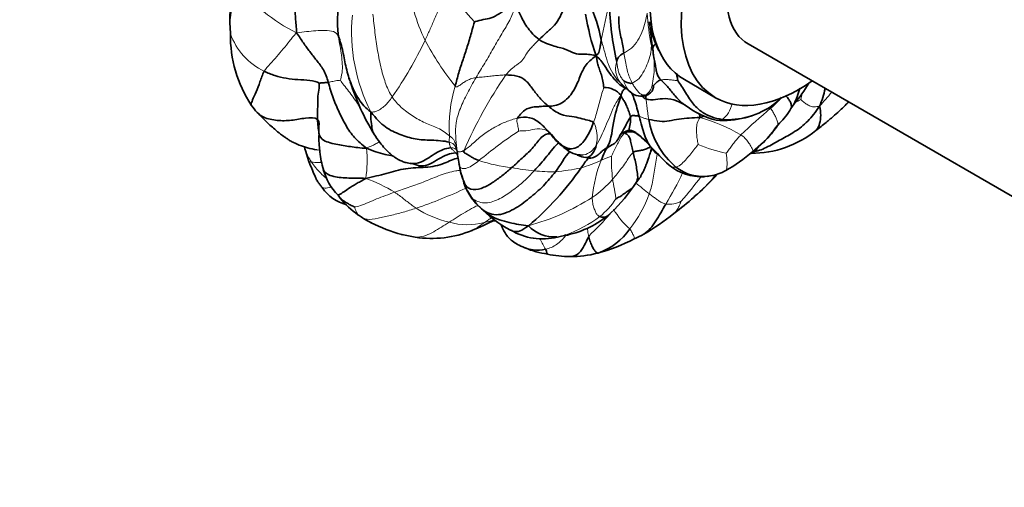
# Model space of a CAD drawing. Units: millimetres. Extents: x 0 to 775, y 0 to 1164.
# Drawn here: x 606 to 673, y 237 to 269 of the extents above; entities that cross this region are included whole.
import ezdxf
from ezdxf import colors
from ezdxf.entities.mleader import LeaderData, LeaderLine
from ezdxf.math import Vec2, Vec3

# ---------------------------------------------------------------- set-up
doc = ezdxf.new("R2010")
doc.units = ezdxf.units.MM
doc.layers.add('DV7_Défaut', color=7, linetype='Continuous')
doc.layers.add('Défaut', color=7, linetype='Continuous')

# ---------------------------------------------------------------- blocks, each defined once
blk = doc.blocks.new('_DOT')
at = {"color": 0}
blk.add_line((0, 0), (-1, 0), dxfattribs=at)
at = {"color": 0, "const_width": 0.333}
blk.add_lwpolyline([(-0.1665, 0, 1), (0.1665, 0, 1)], format="xyb", close=True, dxfattribs=at)
blk = doc.blocks.new('SE6')
at = {"layer": 'DV7_Défaut', "color": 7, "linetype": 'Continuous', "lineweight": 35}
for p, q in [((620.176, 268.373), (620.223, 267.622)), ((655.289, 266.919), (675.245, 255.397)), ((648.89, 266.107), (648.851, 266.37)), ((650.972, 264.503), (653.093, 263.279)), ((647.012, 263.932), (647.024, 263.921)), ((656.878, 262.703), (657.264, 263.017)), ((657.264, 263.017), (657.387, 263.117)), ((658.197, 262.537), (658.404, 262.871)), ((657.153, 261.228), (657.422, 261.548)), ((642.541, 260.136), (642.681, 260.023)), ((655.596, 259.62), (656.327, 260.256)), ((625.302, 259.695), (625.54, 258.955)), ((648.664, 259.541), (648.783, 259.822)), ((635.736, 258.667), (635.78, 258.42)), ((647.519, 257.252), (647.713, 257.535)), ((627.514, 256.679), (627.666, 256.478)), ((631.837, 253.998), (632.742, 253.828)), ((642.369, 253.83), (643.027, 253.989))]:
    blk.add_line(p, q, dxfattribs=at)
for centre, radius, start, end in [((641.273, 268.307), 21.097, 170.95107, 179.8207), ((635.829, 268.497), 8.357, 165.17094, 187.4225), ((633.57, 264.773), 12.019, 11.56704, 24.09896), ((664.319, 269.95), 18.412, 180.79961, 193.21303), ((661.283, 271.691), 17.22, 189.18899, 198.90502), ((675.441, 270.902), 26.942, 185.2625, 187.10426), ((628.8, 267.492), 8.578, 179.13051, 213.39578), ((643.953, 269.358), 16.4, 196.88866, 197.3164), ((643.953, 269.358), 16.4, 197.80742, 211.41069), ((652.395, 268.204), 8.034, 318.42697, 330.66052), ((645.541, 262.488), 1.491, 40.04485, 90.80147), ((645.508, 261.873), 2.549, 53.51537, 53.94505), ((641.758, 257.524), 8.287, 50.04894, 50.48558), ((647.998, 264.382), 0.992, 224.41518, 261.86259), ((648.376, 264.809), 1.557, 225.9107, 230.06173), ((655.373, 264.846), 5.215, 335.75751, 349.56465), ((647.982, 264.321), 0.929, 262.14743, 288.93286), ((648.072, 264.471), 1.09, 259.57362, 288.77449), ((653.788, 267.454), 5.652, 303.21462, 307.88645), ((653.511, 266.684), 5.26, 315.43669, 320.20987), ((625.152, 265.217), 4.282, 214.85409, 223.32425), ((651.955, 264.259), 1.759, 236.39579, 241.60058), ((654.552, 267.331), 5.761, 232.99821, 255.7248), ((653.58, 267.813), 6.081, 265.759, 302.83845), ((653.74, 265.233), 5.208, 314.97967, 328.84033), ((644.531, 261.873), 2.799, 343.22468, 1.98359), ((653.864, 262.695), 5.374, 189.47505, 229.96168), ((644.845, 284.088), 23.283, 287.99455, 288.68083), ((647.971, 259.015), 2.215, 118.94142, 124.64079), ((655.5, 266.459), 6.952, 269.99808, 309.06128), ((652.727, 264.149), 5.303, 312.56236, 326.5791), ((650.917, 265.772), 7.73, 314.43746, 325.07939), ((641.893, 253.897), 9.115, 41.80875, 46.0364), ((644.005, 260.981), 1.587, 226.64856, 272.19329), ((668.771, 278.644), 27.422, 222.9108, 226.61087), ((647.954, 268.513), 11.725, 299.76189, 310.67564), ((633.208, 259.903), 1.248, 241.39148, 267.92859), ((630.022, 258.098), 5.728, 6.82792, 12.10166), ((630.237, 259.399), 3.849, 194.79348, 224.96115), ((641.343, 259.707), 5.711, 192.47828, 204.4424), ((639.418, 259.15), 3.711, 191.42573, 201.69603), ((627.773, 269.683), 19.676, 309.95137, 325.41034), ((652.131, 261.356), 3.435, 230.24269, 273.04711), ((652.233, 260.872), 2.931, 231.44203, 278.96092), ((652.15, 261.348), 3.423, 279.92276, 298.32189), ((639.195, 258.455), 3.293, 194.72059, 212.955), ((645.222, 264.448), 10.162, 308.99347, 320.75701), ((639.237, 270.726), 18.837, 311.23094, 317.89432), ((652.131, 261.356), 3.435, 276.90948, 280.11361), ((628.782, 258.777), 2.834, 214.22559, 255.96647), ((637.76, 264.092), 11.917, 312.1079, 324.97289), ((631.833, 259.684), 5.257, 217.58303, 235.61546), ((637.417, 272.511), 21.38, 306.94202, 311.66616), ((642.446, 260.777), 7.238, 222.1093, 243.40185), ((608.716, 224.257), 37.046, 56.49511, 57.05365), ((633.954, 262.548), 8.815, 237.09688, 241.5172), ((634.201, 263.105), 9.401, 241.36234, 241.96001), ((635.941, 267.781), 14.382, 244.50321, 253.41841), ((630.93, 268.636), 15.422, 291.49522, 297.77), ((638.419, 263.88), 8.961, 267.27526, 268.57973), ((641.535, 260.669), 6.865, 281.0786, 307.89887), ((639.42, 269.138), 17.485, 300.24239, 308.33866), ((633.852, 260.835), 7.095, 261.00345, 292.69065), ((641.369, 257.939), 4.229, 239.30775, 283.68102), ((642.177, 256.271), 2.434, 223.34958, 273.53009), ((643.754, 256.774), 4.25, 288.93756, 325.93831), ((634.201, 263.105), 9.401, 255.13575, 255.81558), ((639.775, 262.581), 9.164, 289.65653, 290.35339), ((642.2, 263.844), 11.468, 284.55034, 297.94568), ((643.536, 262.783), 9.929, 294.00539, 298.19594), ((642.394, 258.105), 5.467, 246.22502, 262.74526), ((643.15, 258.992), 6.474, 257.09542, 270.74949), ((643.339, 259.347), 6.829, 269.15325, 284.7797)]:
    blk.add_arc(centre, radius, start, end, dxfattribs=at)
at = {"layer": 'DV7_Défaut', "color": 7, "linetype": 'Continuous', "lineweight": 18}
for centre, radius, start, end in [((646.9, 265.083), 26.926, 167.23777, 172.98109), ((629.601, 277.739), 11.193, 216.81652, 244.05165), ((645.796, 273.004), 13.699, 187.80839, 205.23973), ((654.061, 284.368), 23.533, 216.17001, 222.65699), ((674.749, 261.89), 29.877, 164.85962, 169.79565), ((640.252, 267.729), 11.821, 174.46638, 207.27931), ((667.478, 270.387), 19.081, 184.11422, 190.82789), ((624.428, 269.094), 4.456, 199.29674, 244.61069), ((639.333, 266.773), 9.404, 0.17512, 4.89293), ((607.457, 279.596), 28.773, 325.56817, 334.39698), ((651.993, 277.206), 21.127, 208.38289, 218.45255), ((647.889, 265.244), 1.575, 161.60588, 234.91405), ((663.392, 247.918), 29.773, 145.41505, 156.66191), ((648.376, 264.809), 1.557, 194.46836, 225.9107), ((644.747, 261.281), 9.708, 163.32248, 183.4437), ((641.758, 257.524), 8.287, 50.48558, 50.90301), ((650.058, 265.088), 9.012, 347.59787, 350.38341), ((645.418, 276.342), 20.058, 317.16863, 320.77807), ((647.315, 273.207), 14.273, 311.74919, 315.88703), ((655.312, 269.969), 7.685, 294.25167, 297.49841), ((653.788, 267.454), 5.652, 267.37267, 303.21462), ((683.884, 230.158), 42.218, 129.87309, 133.53807), ((647.99, 248.646), 13.901, 60.65342, 73.07091), ((651.741, 266.583), 7.603, 316.47999, 318.56063), ((656.679, 235.52), 30.611, 123.59152, 129.86502), ((630.089, 261.73), 5.201, 203.04121, 212.71569), ((621.861, 259.035), 7.627, 350.78447, 6.12263), ((648.422, 261.189), 12.939, 185.89635, 188.42505), ((655.989, 269.859), 10.577, 247.32157, 258.0788), ((625.979, 260.637), 1.738, 255.36777, 261.19701), ((640.532, 269.809), 11.339, 252.15743, 263.68142), ((640.112, 270.66), 12.745, 287.62488, 294.21396), ((653.625, 255.717), 8.926, 158.16879, 174.82167), ((649.055, 250.507), 9.304, 108.93918, 113.54423), ((656.858, 259.091), 10.824, 178.85443, 187.08063), ((642.132, 272.941), 14.68, 258.81478, 264.7737), ((642.019, 270.373), 12.114, 264.20286, 271.09409), ((640.435, 276.672), 18.499, 275.63028, 281.0185), ((631.447, 267.359), 21.469, 328.28323, 334.68654), ((625.266, 246.661), 11.89, 59.21851, 69.70983), ((640.665, 262.467), 7.204, 304.39864, 319.16895), ((657.987, 269.384), 15.721, 229.00483, 233.34209), ((635.078, 270.195), 20.977, 318.39284, 324.2527), ((621.522, 288.649), 34.746, 288.94202, 294.95812), ((638.97, 258.314), 2.988, 198.93155, 219.63543), ((636.358, 269.549), 15.487, 285.15813, 302.74685), ((642.27, 259.038), 4.833, 307.86379, 327.35343), ((640.677, 259.632), 8.424, 321.54971, 340.15521), ((649.922, 257.876), 1.817, 263.30709, 297.56847), ((637.013, 262.625), 8.034, 238.37856, 255.76245), ((650.845, 258.46), 5.412, 210.45937, 228.72187), ((634.201, 263.105), 9.401, 241.96001, 255.13575), ((636.284, 259.46), 4.787, 254.90039, 283.78098), ((639.775, 262.581), 9.164, 290.35339, 306.58133), ((649.432, 257.639), 9.12, 205.66863, 210.51456)]:
    blk.add_arc(centre, radius, start, end, dxfattribs=at)
at = {"layer": 'DV7_Défaut', "color": 7, "linetype": 'Continuous', "lineweight": 35}
for centre, major_axis, start_param, end_param in [((658.718, 273.022), (-5.625, -9.743), 2.242375, 6.283185), ((656.597, 274.246), (-5.625, -9.743), 4.410315, 6.283185), ((658.789, 272.981), (3.5, 6.062), 0, 3.141593), ((656.244, 274.45), (5.5, 9.526), 2.537498, 2.810126), ((658.718, 273.022), (-5.625, -9.743), 0, 0.899218)]:
    blk.add_ellipse(centre, major_axis=major_axis, ratio=0.57735, start_param=start_param, end_param=end_param, dxfattribs=at)
for points in [[(624.703, 267.674), (624.688, 268.062), (624.624, 268.685), (624.582, 269.662), (624.576, 270.698), (624.623, 271.671), (624.468, 272.161), (624.389, 272.421)], [(641.144, 267.216), (641.296, 267.36), (641.604, 267.699), (642.212, 268.159), (642.553, 268.761), (642.872, 269.415), (643.103, 269.852), (643.181, 270.058)], [(639.461, 269.387), (639.195, 269.405), (638.826, 269.231), (638.305, 268.865), (637.759, 268.607), (637.213, 268.569), (636.832, 268.44), (636.754, 268.422)], [(641.144, 267.216), (640.96, 267.342), (640.704, 267.586), (640.374, 267.986), (640.108, 268.387), (639.876, 268.845), (639.711, 269.237), (639.461, 269.387)], [(635.447, 264.067), (635.525, 264.362), (635.678, 264.949), (635.981, 265.861), (636.273, 266.744), (636.549, 267.682), (636.708, 268.265), (636.754, 268.422)], [(646.88, 266.306), (646.855, 266.466), (646.811, 266.796), (646.704, 267.261), (646.606, 267.757), (646.525, 268.3), (646.526, 268.685), (646.527, 268.787)], [(626.849, 264.328), (626.765, 264.623), (626.552, 265.205), (626.044, 265.822), (625.591, 266.407), (625.157, 266.994), (624.89, 267.405), (624.703, 267.674)], [(627.542, 267.417), (627.663, 267.132), (627.857, 266.408), (628.041, 265.288), (628.368, 264.205), (628.879, 263.17), (629.363, 262.572), (629.745, 262.311)], [(644.992, 266.112), (644.583, 266.234), (644.056, 266.22), (643.541, 266.231), (642.991, 266.586), (642.229, 266.72), (641.438, 267.014), (641.144, 267.216)], [(645.345, 267.183), (645.33, 267.096), (645.306, 266.942), (645.27, 266.724), (645.235, 266.522), (645.184, 266.333), (645.111, 266.237), (644.992, 266.112)], [(646.395, 265.741), (646.417, 265.822), (646.451, 265.912), (646.518, 266.028), (646.608, 266.122), (646.708, 266.2), (646.793, 266.258), (646.88, 266.306)], [(648.87, 266.257), (648.866, 266.268), (648.863, 266.28), (648.861, 266.292)], [(649.389, 264.481), (649.29, 264.581), (649.147, 264.768), (649.091, 265.027), (649.026, 265.381), (648.962, 265.783), (648.9, 266.08), (648.87, 266.257)], [(648.87, 266.257), (648.877, 266.206), (648.884, 266.157), (648.89, 266.11)], [(644.992, 266.112), (644.661, 265.88), (644.199, 265.445), (643.864, 264.595), (643.498, 263.697), (642.72, 262.814), (642.025, 262.703), (641.76, 262.699)], [(644.992, 266.112), (645.057, 265.779), (645.104, 265.522), (645.225, 265.211), (645.356, 264.827), (645.45, 264.397), (645.5, 264.087), (645.52, 263.978)], [(626.23, 264.258), (626.125, 264.345), (625.597, 264.488), (624.789, 264.492), (624.005, 264.586), (623.232, 264.756), (622.753, 264.954), (622.518, 265.069)], [(641.76, 262.699), (641.551, 262.872), (641.168, 263.259), (640.688, 263.868), (640.279, 264.466), (639.656, 264.8), (639.124, 264.815), (638.881, 264.818)], [(626.118, 261.799), (626.109, 261.961), (626.107, 262.281), (626.159, 262.79), (626.12, 263.251), (626.202, 263.794), (626.267, 264.162), (626.23, 264.258)], [(626.23, 264.258), (626.271, 264.269), (626.356, 264.278), (626.466, 264.285), (626.578, 264.295), (626.697, 264.305), (626.798, 264.324), (626.849, 264.328)], [(629.445, 259.849), (629.12, 260.101), (628.597, 260.549), (628.034, 261.382), (627.582, 262.291), (627.164, 263.25), (626.951, 263.967), (626.849, 264.328)], [(647.44, 264.271), (647.348, 264.24), (647.272, 264.258), (647.159, 264.293), (647.048, 264.341), (646.943, 264.389), (646.879, 264.416), (646.869, 264.42)], [(653.529, 261.808), (653.285, 261.842), (652.811, 261.953), (652.178, 262.275), (651.584, 262.78), (651.048, 263.626), (650.671, 264.227), (650.53, 264.446)], [(647.328, 261.97), (647.308, 262.082), (647.234, 262.301), (647.105, 262.63), (646.981, 262.909), (646.838, 263.147), (646.73, 263.276), (646.683, 263.447)], [(648.371, 263.197), (648.267, 263.231), (648.193, 263.307), (648.127, 263.383)], [(635.042, 260.269), (634.681, 260.352), (633.812, 260.409), (632.739, 260.429), (631.722, 260.777), (630.721, 261.201), (630.081, 261.864), (629.745, 262.311)], [(641.76, 262.699), (641.58, 262.695), (641.271, 262.704), (641.025, 262.642), (640.765, 262.675), (640.152, 262.514), (639.775, 262.052), (639.676, 261.889)], [(641.76, 262.699), (642.026, 262.476), (642.605, 262.079), (643.388, 262.017), (643.928, 261.882), (644.438, 261.753), (644.721, 261.682), (644.822, 261.607)], [(660.128, 262.705), (659.849, 262.293), (659.359, 261.648), (658.447, 260.941), (657.527, 260.458), (656.663, 259.961), (655.984, 259.658), (655.782, 259.65)], [(626.118, 261.799), (626.296, 261.651), (626.142, 261.141), (626.285, 260.374), (627.406, 260.109), (628.334, 259.959), (629.02, 259.872), (629.445, 259.849)], [(643.249, 259.809), (643.043, 259.84), (642.485, 260.091), (641.899, 260.829), (641.284, 261.537), (640.503, 262.027), (639.936, 261.947), (639.676, 261.889)], [(644.822, 261.607), (644.762, 261.443), (644.633, 261.123), (644.402, 260.654), (644.109, 260.23), (643.7, 259.864), (643.338, 259.8), (643.249, 259.809)], [(647.328, 261.97), (647.405, 262.069), (647.482, 262.079), (647.596, 262.068), (647.705, 262.054), (647.81, 262.037), (647.875, 262.032), (647.912, 262.02)], [(648.563, 261.81), (648.786, 261.768), (649.335, 261.633), (649.942, 261.696), (650.605, 261.839), (651.313, 261.909), (651.771, 261.926), (652.038, 261.944)], [(646.641, 260.772), (646.72, 260.855), (646.763, 260.889), (646.771, 260.875)], [(646.893, 260.951), (647.006, 261.002), (647.113, 261.046), (647.211, 261.065)], [(647.496, 259.568), (647.463, 259.704), (647.409, 259.979), (647.336, 260.341), (647.258, 260.608), (647.129, 260.78), (646.983, 260.849), (646.943, 260.891)], [(625.239, 259.942), (625.259, 259.859), (625.281, 259.777), (625.302, 259.695)], [(635.597, 259.502), (635.591, 259.523), (635.586, 259.544), (635.58, 259.565)], [(637.058, 259.016), (636.972, 259.048), (636.831, 259.114), (636.611, 259.216), (636.415, 259.361), (636.165, 259.479), (636.015, 259.589), (636.055, 259.713)], [(642.25, 258.262), (642.556, 258.623), (642.859, 259.311), (643.226, 259.628)], [(655.782, 259.65), (655.727, 259.648), (655.701, 259.668), (655.689, 259.701)], [(635.732, 258.679), (635.72, 258.721), (635.711, 258.767), (635.702, 258.816)], [(643.971, 258.514), (644.135, 258.744), (644.3, 258.973), (644.472, 259.205)], [(633.075, 258.662), (633.053, 258.665), (633.031, 258.668), (633.009, 258.672)], [(639.285, 258.539), (639.09, 258.371), (638.698, 258.039), (638.07, 257.577), (637.415, 257.17), (636.643, 256.971), (636.263, 257.184), (636.144, 257.344)], [(637.136, 255.834), (637.459, 255.542), (638.201, 255.17), (639.449, 255.684), (640.481, 256.448), (641.452, 257.29), (641.981, 257.945), (642.25, 258.262)], [(640.407, 254.6), (640.161, 254.622), (639.77, 254.676), (639.118, 254.807), (638.448, 254.993), (637.767, 255.29), (637.381, 255.602), (637.136, 255.834)], [(645.133, 252.754), (645.088, 252.748), (645.017, 252.77), (644.885, 252.93), (644.751, 253.156), (644.605, 253.478), (644.529, 253.731), (644.498, 253.859)], [(645.133, 252.754), (645.116, 252.745), (645.099, 252.741), (645.082, 252.744)]]:
    blk.add_open_spline(points, degree=3, dxfattribs=at)
at = {"layer": 'DV7_Défaut', "color": 7, "linetype": 'Continuous', "lineweight": 18}
for points in [[(633.405, 267.162), (633.513, 267.395), (633.728, 267.861), (634.03, 268.575), (634.339, 269.273), (634.629, 270), (634.886, 270.393), (635.064, 270.479)], [(631.189, 263.327), (631.018, 263.585), (630.745, 264.148), (630.428, 265.235), (630.184, 266.459), (630.01, 267.693), (629.916, 268.541), (629.876, 268.941)], [(636.86, 264.641), (637.058, 264.973), (637.465, 265.626), (638.035, 266.623), (638.613, 267.628), (639.181, 268.541), (639.394, 269.095), (639.461, 269.387)], [(646.88, 266.306), (647.02, 266.384), (647.409, 266.601), (647.848, 267.162), (648.141, 267.77), (648.34, 268.4), (648.415, 268.813), (648.446, 269.018)], [(622.518, 265.069), (622.613, 265.24), (622.912, 265.563), (623.36, 266.068), (623.802, 266.576), (624.226, 267.113), (624.498, 267.465), (624.703, 267.674)], [(624.703, 267.674), (624.97, 267.713), (625.384, 267.758), (626.011, 267.818), (626.629, 267.858), (627.245, 267.795), (627.467, 267.595), (627.542, 267.417)], [(627.683, 264.456), (627.684, 264.568), (627.817, 264.974), (627.814, 265.55), (627.749, 266.146), (627.651, 266.773), (627.574, 267.198), (627.542, 267.417)], [(638.881, 264.818), (639.102, 265.104), (639.687, 265.558), (640.074, 265.844), (640.254, 266.249), (640.602, 266.69), (640.947, 267.028), (641.144, 267.216)], [(646.984, 263.955), (646.795, 264.117), (646.501, 264.404), (646.105, 264.919), (645.789, 265.565), (645.589, 266.363), (645.423, 266.912), (645.345, 267.183)], [(648.737, 266.802), (648.731, 266.599), (648.689, 266.209), (648.515, 265.635), (648.247, 265.106), (647.938, 264.559), (647.588, 264.321), (647.44, 264.271)], [(648.754, 266.948), (648.793, 266.737), (648.828, 266.524), (648.87, 266.257)], [(647.44, 264.271), (647.389, 264.37), (647.289, 264.587), (647.15, 264.951), (647.044, 265.372), (646.964, 265.842), (646.905, 266.147), (646.88, 266.306)], [(646.869, 264.42), (646.842, 264.454), (646.726, 264.591), (646.584, 264.832), (646.493, 265.11), (646.437, 265.404), (646.413, 265.606), (646.395, 265.741)], [(638.881, 264.818), (638.729, 264.821), (638.472, 264.802), (638.085, 264.768), (637.691, 264.72), (637.28, 264.673), (636.993, 264.66), (636.86, 264.641)], [(626.849, 264.328), (626.9, 264.332), (627.001, 264.349), (627.169, 264.382), (627.342, 264.419), (627.516, 264.456), (627.64, 264.456), (627.683, 264.456)], [(636.86, 264.641), (636.727, 264.622), (636.481, 264.56), (636.195, 264.419), (635.948, 264.26), (635.732, 264.097), (635.55, 263.977), (635.447, 264.067)], [(635.551, 259.86), (635.53, 260.08), (635.476, 260.659), (635.463, 261.563), (635.767, 262.55), (636.256, 263.576), (636.648, 264.285), (636.86, 264.641)], [(648.283, 263.442), (648.232, 263.458), (648.124, 263.473), (647.954, 263.546), (647.764, 263.774), (647.596, 263.999), (647.492, 264.173), (647.44, 264.271)], [(650.53, 264.446), (650.5, 264.445), (650.339, 264.451), (650.111, 264.48), (649.877, 264.508), (649.634, 264.508), (649.468, 264.497), (649.389, 264.481)], [(645.52, 263.978), (645.495, 263.913), (645.386, 263.573), (645.255, 263.072), (645.124, 262.576), (644.987, 262.085), (644.88, 261.764), (644.822, 261.607)], [(629.745, 262.311), (629.872, 262.302), (630.081, 262.333), (630.398, 262.502), (630.682, 262.729), (630.939, 263.004), (631.095, 263.198), (631.189, 263.327)], [(635.056, 260.698), (634.845, 260.878), (634.288, 261.264), (633.402, 261.538), (632.548, 262.041), (631.775, 262.596), (631.361, 263.069), (631.189, 263.327)], [(646.683, 263.447), (646.472, 263.143), (646.197, 262.704), (645.924, 261.99), (645.626, 261.333), (645.349, 260.675), (645.131, 260.251), (645.005, 260.048)], [(648.563, 261.81), (648.526, 261.967), (648.506, 262.145), (648.471, 262.411), (648.443, 262.671), (648.408, 262.942), (648.384, 263.115), (648.371, 263.197)], [(660.128, 262.705), (660, 262.693), (659.783, 262.631), (659.51, 262.695), (659.262, 262.827), (659.038, 262.998), (658.894, 263.123), (658.86, 263.153)], [(656.818, 262.559), (656.8, 262.586), (656.782, 262.614), (656.763, 262.641)], [(657.255, 261.348), (657.308, 261.427), (657.313, 261.579), (657.22, 261.832), (657.112, 262.073), (656.976, 262.319), (656.872, 262.478), (656.818, 262.559)], [(639.676, 261.889), (639.412, 261.831), (638.9, 261.669), (638.126, 261.29), (637.361, 260.826), (636.66, 260.176), (636.235, 259.817), (636.055, 259.713)], [(639.743, 261.019), (639.743, 261.045), (639.727, 261.159), (639.704, 261.331), (639.667, 261.499), (639.636, 261.671), (639.614, 261.787), (639.676, 261.889)], [(644.822, 261.607), (644.886, 261.56), (644.935, 261.389), (645.007, 261.128), (645.059, 260.841), (645.074, 260.514), (645.046, 260.266), (645.005, 260.048)], [(647.912, 262.02), (647.948, 262.007), (648.021, 261.984), (648.13, 261.943), (648.238, 261.9), (648.348, 261.859), (648.423, 261.837), (648.563, 261.81)], [(651.91, 260.1), (651.902, 260.152), (651.854, 260.394), (651.802, 260.772), (651.784, 261.164), (651.823, 261.565), (651.954, 261.813), (652.038, 261.944)], [(646.036, 259.307), (646.066, 259.378), (646.18, 259.613), (646.354, 259.968), (646.535, 260.315), (646.717, 260.662), (646.873, 260.851), (646.943, 260.891)], [(657.147, 261.223), (657.19, 261.263), (657.226, 261.305), (657.255, 261.348)], [(635.042, 260.269), (635.04, 260.295), (635.042, 260.345), (635.047, 260.424), (635.051, 260.501), (635.056, 260.575), (635.061, 260.625), (635.056, 260.698)], [(635.142, 259.888), (635.127, 259.911), (635.11, 259.959), (635.092, 260.038), (635.071, 260.11), (635.056, 260.19), (635.045, 260.243), (635.042, 260.269)], [(635.551, 259.86), (635.543, 259.906), (635.522, 260.004), (635.472, 260.169), (635.401, 260.336), (635.316, 260.508), (635.189, 260.586), (635.056, 260.698)], [(653.804, 259.51), (653.833, 259.545), (653.971, 259.722), (654.167, 259.993), (654.368, 260.261), (654.576, 260.521), (654.723, 260.684), (654.803, 260.763)], [(626.105, 259.74), (626.159, 259.732), (626.215, 259.733), (626.271, 259.738)], [(635.482, 259.532), (635.459, 259.555), (635.415, 259.6), (635.349, 259.67), (635.283, 259.746), (635.209, 259.812), (635.16, 259.862), (635.142, 259.888)], [(635.586, 259.517), (635.553, 259.526), (635.519, 259.531), (635.482, 259.532)], [(636.055, 259.713), (635.943, 259.648), (635.792, 259.599), (635.652, 259.594), (635.597, 259.64), (635.575, 259.727), (635.56, 259.814), (635.551, 259.86)], [(646.116, 257.757), (646.218, 257.873), (646.42, 258.111), (646.705, 258.479), (646.978, 258.858), (647.242, 259.244), (647.415, 259.502), (647.496, 259.568)], [(650.406, 258.58), (650.551, 258.619), (650.804, 258.792), (651.124, 259.133), (651.42, 259.479), (651.693, 259.833), (651.868, 260.056), (651.91, 260.1)], [(656.014, 259.956), (655.941, 259.84), (655.863, 259.735), (655.782, 259.65)], [(649.137, 259.452), (649.098, 259.275), (649.035, 258.913), (648.955, 258.368), (648.866, 257.827), (648.765, 257.287), (648.66, 256.942), (648.601, 256.772)], [(640.795, 258.322), (640.574, 258.078), (640.113, 257.6), (639.322, 256.976), (638.492, 256.402), (637.519, 256.036), (636.921, 256.242), (636.669, 256.408)], [(646.339, 256.43), (646.333, 256.46), (646.32, 256.621), (646.272, 256.885), (646.216, 257.161), (646.161, 257.449), (646.13, 257.653), (646.116, 257.757)], [(628.626, 255.878), (628.709, 255.894), (629.027, 255.938), (629.564, 256.182), (630.12, 256.42), (630.721, 256.649), (631.139, 256.803), (631.351, 256.876)], [(632.801, 255.785), (632.708, 255.846), (632.525, 255.978), (632.255, 256.187), (631.977, 256.411), (631.682, 256.648), (631.462, 256.803), (631.351, 256.876)], [(636.669, 256.408), (636.567, 256.475), (636.489, 256.564), (636.429, 256.668)], [(637.136, 255.834), (637.095, 255.879), (637.071, 255.88), (636.99, 255.984), (636.892, 256.116), (636.786, 256.256), (636.711, 256.355), (636.669, 256.408)], [(645.236, 255.222), (645.17, 255.247), (645.064, 255.336), (644.95, 255.535), (644.847, 255.802), (644.757, 256.124), (644.733, 256.381), (644.735, 256.523)], [(649.71, 256.072), (649.631, 256.089), (649.483, 256.141), (649.268, 256.274), (649.053, 256.426), (648.84, 256.586), (648.684, 256.708), (648.601, 256.772)]]:
    blk.add_open_spline(points, degree=3, dxfattribs=at)
at = {"layer": 'DV7_Défaut', "color": 7, "linetype": 'Continuous', "lineweight": 35}
for points, knots in [([(648.828, 266.569), (648.828, 266.569), (648.828, 266.571), (648.817, 266.625), (648.792, 266.789), (648.754, 267.098), (648.726, 267.368), (648.704, 267.588)], [0, 0, 0, 0, 0.019084, 0.197536, 0.384917, 0.583515, 1, 1, 1, 1]), ([(649.079, 266.993), (648.994, 266.919), (648.838, 266.768), (648.847, 266.527), (648.858, 266.36), (648.87, 266.257)], [0, 0, 0, 0, 0.3026688, 0.6513344, 1, 1, 1, 1]), ([(647.011, 263.923), (646.903, 263.964), (646.68, 264.077), (646.336, 264.412), (645.905, 264.899), (645.585, 265.436), (645.249, 265.913), (644.992, 266.112)], [0, 0, 0, 0, 0.164738, 0.373554, 0.582369, 0.791185, 1, 1, 1, 1]), ([(621.638, 262.77), (621.636, 262.782), (621.625, 262.873), (621.699, 263.085), (621.958, 263.655), (622.232, 264.347), (622.387, 264.835), (622.518, 265.069)], [0, 0, 0, 0, 0.038349, 0.278762, 0.519174, 0.759587, 1, 1, 1, 1]), ([(650.432, 264.939), (650.435, 264.928), (650.483, 264.719), (650.522, 264.517), (650.53, 264.446)], [0, 0, 0, 0, 0.054946, 1, 1, 1, 1]), ([(649.389, 264.481), (649.31, 264.464), (649.173, 264.393), (649.005, 264.218), (648.884, 264.104), (648.82, 264.051)], [0, 0, 0, 0, 0.335565, 0.6711301, 1, 1, 1, 1]), ([(651.095, 262.724), (650.999, 262.786), (650.732, 262.975), (650.333, 263.38), (649.903, 263.976), (649.549, 264.32), (649.389, 264.481)], [0, 0, 0, 0, 0.154417, 0.436278, 0.718139, 1, 1, 1, 1]), ([(647.063, 263.895), (647.038, 263.896), (646.975, 263.895), (646.892, 263.854), (646.822, 263.769), (646.763, 263.663), (646.742, 263.577), (646.683, 263.447)], [0, 0, 0, 0, 0.141986, 0.35649, 0.570993, 0.785497, 1, 1, 1, 1]), ([(646.893, 264.011), (646.894, 264.012), (646.895, 264.012), (646.901, 264.009), (646.913, 264.002), (646.93, 263.99), (646.953, 263.974), (646.979, 263.955), (646.996, 263.942), (647.007, 263.934)], [0, 0, 0, 0, 0.182568, 0.343766, 0.47803, 0.596809, 0.714936, 0.846235, 1, 1, 1, 1]), ([(647.054, 263.892), (647.055, 263.891), (647.057, 263.888), (647.066, 263.878), (647.099, 263.848), (647.148, 263.804), (647.21, 263.751), (647.269, 263.702), (647.312, 263.667), (647.33, 263.652), (647.341, 263.643)], [0, 0, 0, 0, 0.127686, 0.334756, 0.488395, 0.555151, 0.747466, 0.87549, 0.937559, 1, 1, 1, 1]), ([(647.912, 262.02), (647.866, 262.199), (647.769, 262.578), (647.6, 263.138), (647.475, 263.454), (647.414, 263.585), (647.399, 263.614)], [0, 0, 0, 0, 0.301685, 0.60337, 0.905055, 1, 1, 1, 1]), ([(648.428, 263.441), (648.524, 263.494), (648.668, 263.579), (648.852, 263.804), (648.892, 264.034), (648.89, 264.104), (648.887, 264.109), (648.885, 264.109)], [0, 0, 0, 0, 0.24808, 0.452939, 0.759862, 0.906263, 1, 1, 1, 1]), ([(658.392, 262.848), (658.48, 263.009), (658.625, 263.359), (658.746, 263.726), (658.807, 263.923)], [0, 0, 0, 0, 0.468675, 1, 1, 1, 1]), ([(645.519, 259.736), (645.626, 259.797), (646.022, 260.177), (646.152, 261.977), (646.517, 262.851), (646.683, 263.447)], [0, 0, 0, 0, 0.133744, 0.566872, 1, 1, 1, 1]), ([(648.429, 263.441), (648.427, 263.44), (648.389, 263.423), (648.335, 263.425), (648.283, 263.442)], [0, 0, 0, 0, 0.052495, 1, 1, 1, 1]), ([(648.371, 263.197), (648.359, 263.279), (648.356, 263.362), (648.351, 263.439), (648.35, 263.448)], [0, 0, 0, 0, 0.8829787, 1, 1, 1, 1]), ([(650.996, 262.785), (650.819, 262.887), (650.403, 263.122), (649.646, 263.267), (649.013, 263.124), (648.582, 263.129), (648.371, 263.197)], [0, 0, 0, 0, 0.203074, 0.468716, 0.734358, 1, 1, 1, 1]), ([(658.206, 262.558), (658.221, 262.593), (658.237, 262.707), (658.19, 262.912), (658.08, 263.134), (657.953, 263.294), (657.87, 263.382), (657.848, 263.405)], [0, 0, 0, 0, 0.12198, 0.380251, 0.638521, 0.896791, 1, 1, 1, 1]), ([(659.88, 261.061), (660.133, 261.256), (660.527, 261.561), (661.116, 262.046), (661.572, 262.459), (661.883, 262.766), (662.045, 262.934), (662.095, 262.987)], [0, 0, 0, 0, 0.304428, 0.563334, 0.767803, 0.927866, 1, 1, 1, 1]), ([(622.037, 262.279), (622.173, 262.142), (622.565, 261.867), (623.395, 261.715), (624.352, 261.71), (625.311, 261.928), (625.943, 261.944), (626.118, 261.799)], [0, 0, 0, 0, 0.127362, 0.345522, 0.563681, 0.781841, 1, 1, 1, 1]), ([(622.12, 262.201), (622.261, 262.051), (622.486, 261.812), (622.883, 261.436), (623.244, 261.118), (623.568, 260.855), (623.857, 260.635), (624.083, 260.477), (624.28, 260.352), (624.553, 260.205), (624.937, 260.042), (625.479, 259.851), (625.862, 259.782), (626.105, 259.74)], [0, 0, 0, 0, 0.13158, 0.250057, 0.349764, 0.465221, 0.540909, 0.582447, 0.626685, 0.676562, 0.75801, 0.871095, 1, 1, 1, 1]), ([(629.944, 260.828), (629.888, 260.91), (629.818, 261.142), (629.76, 261.632), (629.701, 262.076), (629.745, 262.311)], [0, 0, 0, 0, 0.286109, 0.643054, 1, 1, 1, 1]), ([(652.038, 261.944), (652.021, 262.058), (651.995, 262.133), (651.977, 262.186), (651.973, 262.199)], [0, 0, 0, 0, 0.746084, 1, 1, 1, 1]), ([(659.883, 261.063), (659.901, 261.077), (660.024, 261.191), (660.157, 261.525), (660.233, 262.082), (660.187, 262.474), (660.128, 262.705)], [0, 0, 0, 0, 0.0499023, 0.3666015, 0.6833008, 1, 1, 1, 1]), ([(626.228, 260.752), (626.225, 260.794), (626.211, 260.993), (626.155, 261.317), (626.127, 261.637), (626.118, 261.799)], [0, 0, 0, 0, 0.117699, 0.55885, 1, 1, 1, 1]), ([(646.632, 260.76), (646.744, 260.909), (646.998, 261.386), (647.205, 261.81), (647.328, 261.97)], [0, 0, 0, 0, 0.358346, 1, 1, 1, 1]), ([(648.705, 259.954), (648.625, 260.04), (648.475, 260.267), (648.256, 260.747), (648.09, 261.346), (647.969, 261.791), (647.912, 262.02)], [0, 0, 0, 0, 0.248054, 0.498703, 0.749351, 1, 1, 1, 1]), ([(629.941, 260.833), (630.089, 260.61), (630.314, 260.282), (630.648, 259.857), (630.914, 259.592), (631.119, 259.418), (631.289, 259.288), (631.446, 259.178), (631.605, 259.081), (631.796, 258.985), (632.055, 258.889), (632.267, 258.85), (632.396, 258.827)], [0, 0, 0, 0, 0.20357, 0.361308, 0.472698, 0.546266, 0.612352, 0.675964, 0.725505, 0.802165, 0.898537, 1, 1, 1, 1]), ([(641.863, 260.84), (641.668, 260.854), (641.207, 260.607), (640.691, 259.782), (639.978, 259.212), (639.524, 258.747), (639.285, 258.539)], [0, 0, 0, 0, 0.2105846, 0.4737231, 0.7368615, 1, 1, 1, 1]), ([(641.773, 260.99), (641.773, 260.99), (641.773, 260.99), (641.774, 260.989), (641.781, 260.982), (641.82, 260.945), (641.984, 260.782), (642.324, 260.358), (642.662, 260.059), (642.91, 259.831)], [0, 0, 0, 0, 0.001512, 0.005241, 0.013419, 0.036054, 0.117603, 0.446828, 1, 1, 1, 1]), ([(646.943, 260.891), (646.918, 260.918), (646.94, 260.984), (646.978, 261.003), (646.996, 261.008)], [0, 0, 0, 0, 0.535714, 1, 1, 1, 1]), ([(646.943, 260.891), (647.055, 260.957), (647.229, 260.976), (647.42, 260.964), (647.502, 260.958)], [0, 0, 0, 0, 0.56674, 1, 1, 1, 1]), ([(647.011, 261.011), (647.031, 261.014), (647.074, 261.014), (647.15, 260.99), (647.195, 261.033), (647.211, 261.065)], [0, 0, 0, 0, 0.3117, 0.65585, 1, 1, 1, 1]), ([(647.136, 261.003), (647.165, 261.006), (647.215, 261.01), (647.324, 261.009), (647.499, 260.981), (647.824, 260.816), (648.054, 260.616), (648.228, 260.451)], [0, 0, 0, 0, 0.057059, 0.11348, 0.233191, 0.492844, 1, 1, 1, 1]), ([(647.211, 261.065), (647.341, 261.091), (647.591, 260.988), (647.937, 260.716), (648.156, 260.52), (648.26, 260.421)], [0, 0, 0, 0, 0.335951, 0.671901, 1, 1, 1, 1]), ([(626.254, 260.796), (626.25, 260.797), (626.242, 260.793), (626.233, 260.768), (626.227, 260.742), (626.224, 260.72), (626.221, 260.694), (626.218, 260.652), (626.214, 260.554), (626.219, 260.333), (626.244, 260.02), (626.285, 259.528), (626.379, 258.955), (626.465, 258.611), (626.519, 258.404)], [0, 0, 0, 0, 0.038826, 0.060869, 0.070476, 0.079607, 0.088702, 0.0982, 0.119786, 0.179479, 0.319489, 0.48985, 0.738047, 1, 1, 1, 1]), ([(642.492, 260.235), (642.219, 260.044), (641.585, 259.174), (641.108, 258.667), (640.795, 258.322)], [0, 0, 0, 0, 0.468269, 1, 1, 1, 1]), ([(645.516, 259.735), (645.582, 259.776), (645.787, 259.904), (645.996, 260.042), (646.18, 260.141), (646.283, 260.211), (646.478, 260.447), (646.56, 260.61), (646.633, 260.761)], [0, 0, 0, 0, 0.109718, 0.398896, 0.523813, 0.594264, 0.708637, 1, 1, 1, 1]), ([(631.226, 259.338), (631.048, 259.371), (630.449, 259.467), (629.891, 259.663), (629.445, 259.849)], [0, 0, 0, 0, 0.296849, 1, 1, 1, 1]), ([(635.142, 259.888), (634.794, 259.847), (634.117, 259.569), (633.293, 258.901), (632.641, 258.79), (632.391, 258.828)], [0, 0, 0, 0, 0.367586, 0.735172, 1, 1, 1, 1]), ([(635.482, 259.532), (635.101, 259.537), (634.357, 259.163), (633.539, 258.635), (633.138, 258.656), (633.134, 258.656)], [0, 0, 0, 0, 0.497301, 0.994602, 1, 1, 1, 1]), ([(635.577, 259.589), (635.577, 259.589), (635.577, 259.588), (635.591, 259.52), (635.605, 259.418), (635.622, 259.298)], [0, 0, 0, 0, 0.016439, 0.1577, 1, 1, 1, 1]), ([(643.249, 259.809), (643.254, 259.804), (643.136, 259.746), (642.988, 259.774), (642.937, 259.808), (642.91, 259.831)], [0, 0, 0, 0, 0.357146, 0.714293, 1, 1, 1, 1]), ([(645.005, 260.048), (644.94, 259.7), (644.622, 259.21), (644.304, 259.216), (644.289, 259.217)], [0, 0, 0, 0, 0.952263, 1, 1, 1, 1]), ([(644.392, 259.222), (644.405, 259.217), (644.484, 259.191), (644.635, 259.172), (644.886, 259.239), (645.142, 259.401), (645.352, 259.602), (645.467, 259.72), (645.55, 259.768), (645.571, 259.775), (645.585, 259.779)], [0, 0, 0, 0, 0.022644, 0.144852, 0.257205, 0.47106, 0.67658, 0.795389, 0.883392, 1, 1, 1, 1]), ([(645.339, 259.037), (645.415, 259.227), (645.532, 259.508), (645.666, 259.78), (645.712, 259.865)], [0, 0, 0, 0, 0.680592, 1, 1, 1, 1]), ([(647.496, 259.568), (647.587, 259.641), (647.757, 259.659), (648.009, 259.698), (648.272, 259.765), (648.502, 259.854), (648.631, 259.923), (648.689, 259.965)], [0, 0, 0, 0, 0.214516, 0.429031, 0.643547, 0.858063, 1, 1, 1, 1]), ([(647.711, 257.532), (647.757, 257.605), (647.839, 257.835), (647.777, 258.263), (647.707, 258.709), (647.606, 259.157), (647.53, 259.429), (647.496, 259.568)], [0, 0, 0, 0, 0.1195516, 0.3396637, 0.5597758, 0.7798879, 1, 1, 1, 1]), ([(647.713, 257.534), (647.773, 257.606), (647.856, 257.708), (647.978, 257.863), (648.053, 258.032), (648.135, 258.187), (648.219, 258.334), (648.291, 258.495), (648.358, 258.666), (648.447, 258.87), (648.545, 259.162), (648.607, 259.363), (648.648, 259.501)], [0, 0, 0, 0, 0.118116, 0.196187, 0.284268, 0.363884, 0.441534, 0.516141, 0.593903, 0.682311, 0.817464, 1, 1, 1, 1]), ([(648.639, 259.482), (648.642, 259.487), (648.697, 259.611), (648.724, 259.747), (648.754, 259.899)], [0, 0, 0, 0, 0.044857, 1, 1, 1, 1]), ([(649.137, 259.452), (649.029, 259.523), (648.914, 259.661), (648.802, 259.795), (648.772, 259.831)], [0, 0, 0, 0, 0.706713, 1, 1, 1, 1]), ([(625.54, 258.955), (625.6, 258.792), (625.668, 258.636), (625.797, 258.316), (625.863, 258.159), (625.965, 257.924), (625.999, 257.846), (626.073, 257.697), (626.113, 257.626), (626.2, 257.491), (626.246, 257.428), (626.342, 257.305), (626.39, 257.244), (626.439, 257.184)], [0, 0, 0, 0, 0.25, 0.25, 0.5, 0.5, 0.625, 0.625, 0.75, 0.75, 0.875, 0.875, 1, 1, 1, 1]), ([(629.39, 257.814), (629.904, 257.933), (630.779, 258.106), (632.097, 258.544), (633.456, 258.524), (634.66, 258.738), (635.353, 259.154), (635.647, 259.182)], [0, 0, 0, 0, 0.206934, 0.413868, 0.620801, 0.827735, 1, 1, 1, 1]), ([(632.372, 258.831), (632.407, 258.827), (632.454, 258.82), (632.515, 258.829), (632.543, 258.828), (632.554, 258.827)], [0, 0, 0, 0, 0.497676, 0.781838, 1, 1, 1, 1]), ([(632.568, 258.825), (632.577, 258.823), (632.591, 258.817), (632.596, 258.814), (632.598, 258.812)], [0, 0, 0, 0, 0.437613, 1, 1, 1, 1]), ([(643.685, 259.424), (643.723, 259.4), (643.912, 259.289), (644.106, 259.254), (644.292, 259.217)], [0, 0, 0, 0, 0.21492, 1, 1, 1, 1]), ([(644.303, 259.217), (644.372, 259.219), (644.458, 259.221), (644.557, 259.245), (644.578, 259.249), (644.578, 259.25), (644.578, 259.25)], [0, 0, 0, 0, 0.553702, 0.883943, 0.986844, 1, 1, 1, 1]), ([(626.519, 258.405), (626.521, 258.398), (626.601, 258.169), (627.188, 257.875), (628.245, 257.833), (628.949, 257.819), (629.39, 257.814)], [0, 0, 0, 0, 0.010379, 0.340253, 0.670126, 1, 1, 1, 1]), ([(627.515, 256.68), (627.52, 256.682), (627.566, 256.699), (627.807, 256.823), (628.203, 257.111), (628.72, 257.446), (629.132, 257.655), (629.39, 257.814)], [0, 0, 0, 0, 0.0967504, 0.3225628, 0.5483752, 0.7741876, 1, 1, 1, 1]), ([(647.523, 257.259), (647.501, 257.225), (647.408, 257.127), (647.163, 256.979), (646.887, 256.753), (646.589, 256.568), (646.401, 256.458), (646.339, 256.43)], [0, 0, 0, 0, 0.1105221, 0.3328915, 0.555261, 0.7776305, 1, 1, 1, 1]), ([(627.663, 256.482), (627.669, 256.474), (627.734, 256.398), (627.893, 256.28), (628.148, 256.124), (628.405, 255.976), (628.59, 255.894), (628.626, 255.878)], [0, 0, 0, 0, 0.0246377, 0.2684783, 0.5123188, 0.7561594, 1, 1, 1, 1]), ([(636.432, 256.663), (636.534, 256.513), (636.657, 256.337), (636.842, 256.109), (636.892, 256.089), (636.921, 256.078)], [0, 0, 0, 0, 0.498249, 0.747648, 1, 1, 1, 1]), ([(649.71, 256.072), (649.596, 255.871), (649.377, 255.482), (649.05, 254.918), (648.686, 254.421), (648.389, 254.126), (648.227, 254.033)], [0, 0, 0, 0, 0.256917, 0.513833, 0.77075, 1, 1, 1, 1]), ([(645.75, 255.251), (645.694, 255.203), (645.515, 255.161), (645.327, 255.187), (645.236, 255.222)], [0, 0, 0, 0, 0.451298, 1, 1, 1, 1]), ([(638.549, 254.695), (638.586, 254.603), (638.674, 254.398), (638.823, 254.101), (639.042, 253.808), (639.337, 253.538), (639.71, 253.303), (639.979, 253.187), (640.16, 253.114)], [0, 0, 0, 0, 0.115111, 0.268392, 0.433076, 0.56446, 0.753309, 1, 1, 1, 1]), ([(639.205, 254.306), (639.256, 254.28), (639.48, 254.193), (639.883, 254.2), (640.147, 254.434), (640.407, 254.6)], [0, 0, 0, 0, 0.131608, 0.565804, 1, 1, 1, 1]), ([(643.234, 252.519), (643.256, 252.519), (643.469, 252.529), (643.854, 252.691), (644.215, 253.256), (644.376, 253.667), (644.498, 253.859)], [0, 0, 0, 0, 0.036751, 0.357834, 0.678917, 1, 1, 1, 1]), ([(640.157, 253.115), (640.343, 253.038), (640.825, 252.924), (641.305, 252.946), (641.575, 253.008)], [0, 0, 0, 0, 0.4147058, 1, 1, 1, 1]), ([(641.704, 252.682), (641.683, 252.682), (641.653, 252.73), (641.618, 252.91), (641.575, 253.008)], [0, 0, 0, 0, 0.4882005, 1, 1, 1, 1])]:
    blk.add_open_spline(points, degree=3, knots=knots, dxfattribs=at)
at = {"layer": 'DV7_Défaut', "color": 7, "linetype": 'Continuous', "lineweight": 18}
for points, knots in [([(648.851, 266.37), (648.85, 266.385), (648.845, 266.424), (648.817, 266.488), (648.78, 266.596), (648.752, 266.726), (648.737, 266.802)], [0, 0, 0, 0, 0.173083, 0.448722, 0.724361, 1, 1, 1, 1]), ([(648.89, 266.11), (648.914, 265.923), (648.948, 265.563), (648.931, 264.995), (648.845, 264.417), (648.739, 263.786), (648.442, 263.504), (648.283, 263.442)], [0, 0, 0, 0, 0.166396, 0.374797, 0.583198, 0.791599, 1, 1, 1, 1]), ([(629.04, 262.57), (628.971, 262.674), (628.713, 263.061), (628.247, 263.735), (627.783, 264.272), (627.683, 264.456)], [0, 0, 0, 0, 0.155918, 0.577959, 1, 1, 1, 1]), ([(647.007, 263.934), (647.002, 263.938), (646.986, 263.952), (646.973, 263.965), (646.984, 263.955)], [0, 0, 0, 0, 0.32525, 1, 1, 1, 1]), ([(654.207, 262.881), (654.148, 262.662), (653.988, 262.22), (653.696, 261.905), (653.529, 261.808)], [0, 0, 0, 0, 0.499326, 1, 1, 1, 1]), ([(653.529, 261.808), (653.425, 261.748), (653.286, 261.728), (653.153, 261.745), (653.131, 261.748)], [0, 0, 0, 0, 0.836848, 1, 1, 1, 1]), ([(641.882, 260.888), (641.764, 260.984), (641.444, 261.198), (640.829, 261.167), (640.239, 261.008), (639.865, 261.035), (639.743, 261.019)], [0, 0, 0, 0, 0.17536, 0.45024, 0.72512, 1, 1, 1, 1]), ([(629.445, 259.849), (629.575, 259.927), (629.773, 259.997), (630.04, 260.133), (630.216, 260.232), (630.309, 260.287), (630.32, 260.293)], [0, 0, 0, 0, 0.320177, 0.640354, 0.96053, 1, 1, 1, 1]), ([(635.58, 259.565), (635.565, 259.619), (635.518, 259.783), (635.442, 260.069), (635.268, 260.216), (635.042, 260.269)], [0, 0, 0, 0, 0.1982189, 0.5991095, 1, 1, 1, 1]), ([(655.597, 259.621), (655.618, 259.65), (655.62, 259.735), (655.488, 259.989), (655.312, 260.268), (655.084, 260.539), (654.906, 260.694), (654.803, 260.763)], [0, 0, 0, 0, 0.127419, 0.345564, 0.56371, 0.781855, 1, 1, 1, 1]), ([(635.641, 259.615), (635.638, 259.62), (635.537, 259.794), (635.365, 259.914), (635.142, 259.888)], [0, 0, 0, 0, 0.0296122, 1, 1, 1, 1]), ([(635.607, 259.407), (635.59, 259.425), (635.548, 259.466), (635.504, 259.508), (635.482, 259.532)], [0, 0, 0, 0, 0.442019, 1, 1, 1, 1]), ([(645.005, 260.048), (644.909, 259.893), (644.683, 259.617), (644.314, 259.421), (644.086, 259.396), (644.053, 259.394)], [0, 0, 0, 0, 0.461021, 0.922043, 1, 1, 1, 1]), ([(653.775, 258.335), (653.795, 258.346), (653.843, 258.403), (653.867, 258.623), (653.866, 258.921), (653.853, 259.245), (653.814, 259.465), (653.804, 259.51)], [0, 0, 0, 0, 0.099468, 0.324601, 0.549734, 0.774867, 1, 1, 1, 1]), ([(655.782, 259.65), (655.71, 259.575), (655.623, 259.522), (655.529, 259.509), (655.509, 259.508)], [0, 0, 0, 0, 0.8, 1, 1, 1, 1]), ([(625.713, 258.919), (625.869, 258.894), (626.1, 258.88), (626.337, 258.883), (626.405, 258.884)], [0, 0, 0, 0, 0.70781, 1, 1, 1, 1]), ([(626.745, 257.811), (626.729, 257.824), (626.591, 257.935), (626.331, 258.161), (626, 258.53), (625.801, 258.787), (625.713, 258.919)], [0, 0, 0, 0, 0.042125, 0.361417, 0.680708, 1, 1, 1, 1]), ([(637.058, 259.016), (636.925, 258.914), (636.665, 258.702), (636.242, 258.483), (635.897, 258.46), (635.777, 258.562), (635.741, 258.651), (635.732, 258.679)], [0, 0, 0, 0, 0.227015, 0.45403, 0.681045, 0.90806, 1, 1, 1, 1]), ([(631.351, 256.876), (631.692, 256.993), (632.385, 257.222), (633.419, 257.609), (634.434, 258.036), (635.233, 258.293), (635.69, 258.347), (635.79, 258.355)], [0, 0, 0, 0, 0.233397, 0.466794, 0.700191, 0.933588, 1, 1, 1, 1]), ([(649.961, 258.693), (649.986, 258.673), (650.117, 258.58), (650.281, 258.547), (650.406, 258.58)], [0, 0, 0, 0, 0.2, 1, 1, 1, 1]), ([(626.439, 257.184), (626.494, 257.166), (626.676, 257.137), (626.893, 257.181), (627.042, 257.215), (627.059, 257.219)], [0, 0, 0, 0, 0.304806, 0.918209, 1, 1, 1, 1]), ([(650.261, 255.419), (650.28, 255.435), (650.373, 255.518), (650.509, 255.711), (650.657, 256.003), (650.74, 256.211), (650.763, 256.266)], [0, 0, 0, 0, 0.0759062, 0.3839374, 0.6919687, 1, 1, 1, 1]), ([(628.864, 255.345), (628.853, 255.351), (628.826, 255.406), (628.753, 255.561), (628.669, 255.718), (628.629, 255.848), (628.626, 255.878)], [0, 0, 0, 0, 0.249503, 0.499669, 0.749834, 1, 1, 1, 1]), ([(629.158, 255.152), (629.248, 255.1), (629.545, 254.984), (630.214, 255.096), (631.046, 255.297), (631.925, 255.507), (632.507, 255.69), (632.801, 255.785)], [0, 0, 0, 0, 0.122974, 0.342231, 0.561487, 0.780744, 1, 1, 1, 1]), ([(635.037, 254.839), (635.218, 254.952), (635.581, 255.18), (636.139, 255.526), (636.612, 255.792), (636.907, 255.946), (637.009, 255.992)], [0, 0, 0, 0, 0.28399, 0.567979, 0.851969, 1, 1, 1, 1]), ([(632.718, 253.829), (632.781, 253.825), (633.027, 253.825), (633.464, 253.926), (633.995, 254.185), (634.513, 254.508), (634.861, 254.728), (635.037, 254.839)], [0, 0, 0, 0, 0.080805, 0.310604, 0.540403, 0.770201, 1, 1, 1, 1]), ([(636.588, 254.29), (636.682, 254.326), (636.874, 254.428), (637.145, 254.614), (637.331, 254.745), (637.425, 254.811)], [0, 0, 0, 0, 0.299857, 0.649928, 1, 1, 1, 1]), ([(637.425, 254.811), (637.518, 254.877), (637.679, 254.99), (637.844, 255.103), (637.918, 255.15)], [0, 0, 0, 0, 0.556559, 1, 1, 1, 1]), ([(638.076, 255.004), (637.985, 254.969), (637.768, 254.895), (637.554, 254.841), (637.425, 254.811)], [0, 0, 0, 0, 0.416971, 1, 1, 1, 1]), ([(644.498, 253.859), (644.58, 253.987), (644.824, 254.221), (645.18, 254.58), (645.531, 254.944), (645.785, 255.223), (645.918, 255.384), (645.944, 255.416)], [0, 0, 0, 0, 0.2357824, 0.4715648, 0.7073472, 0.9431297, 1, 1, 1, 1]), ([(644.498, 253.859), (644.468, 253.986), (644.432, 254.178), (644.405, 254.375), (644.397, 254.44)], [0, 0, 0, 0, 0.67183, 1, 1, 1, 1]), ([(647.575, 253.713), (647.585, 253.718), (647.596, 253.762), (647.551, 253.899), (647.435, 254.127), (647.34, 254.31), (647.274, 254.393)], [0, 0, 0, 0, 0.166667, 0.444444, 0.722222, 1, 1, 1, 1]), ([(641.575, 253.008), (641.845, 253.07), (642.356, 253.292), (642.752, 253.72), (642.943, 253.945), (642.957, 253.962)], [0, 0, 0, 0, 0.480026, 0.960051, 1, 1, 1, 1])]:
    blk.add_open_spline(points, degree=3, knots=knots, dxfattribs=at)

msp = doc.modelspace()

# ---------------------------------------------------------------- block references
at = {"layer": 'Défaut'}
msp.add_blockref('SE6', (0, 0), dxfattribs=at)

# ---------------------------------------------------------------- leaders
at = {"layer": 'Défaut', "color": 7, "linetype": 'Continuous', "lineweight": 18}
ml = msp.add_multileader_mtext('Standard', dxfattribs=at)
ml.set_content('{\\pxsm0.9;\\fSolid Edge ISO|b1||i0||c0|p34;\\W1.;10/07/2023\\P}', color=256)
ml.set_leader_properties()
ml.set_arrow_properties(name='DOT')
ml.build(insert=Vec2(0, 0))
ml.multileader.update_dxf_attribs({"leader_type": 0, "dogleg_length": 0, "arrow_head_size": 12})
ctx = ml.context
ctx.base_point, ctx.char_height, ctx.arrow_head_size, ctx.landing_gap_size = Vec3(656.602, 1156.973), 12, 12, 4.2
notes = []
notes.append((ctx, [(0, (0, 0, 0), (0, 0), (1, 0), 1, [])]))
ctx.mtext.insert = Vec3(658.602, 1163.093)
for ctx, leaders in notes:
    for number, flags, end, landing, length, lines in leaders:
        leader = LeaderData()
        leader.index, (leader.has_last_leader_line, leader.has_dogleg_vector, leader.attachment_direction) = number, flags
        leader.last_leader_point, leader.dogleg_vector, leader.dogleg_length = Vec3(end), Vec3(landing), length
        for number, points, colour, breaks in lines:
            line = LeaderLine()
            line.index, line.vertices, line.color, line.breaks = number, Vec3.list(points), colors.encode_raw_color(colour), breaks
            leader.lines.append(line)
        ctx.leaders.append(leader)

doc.saveas('drawing.dxf')
